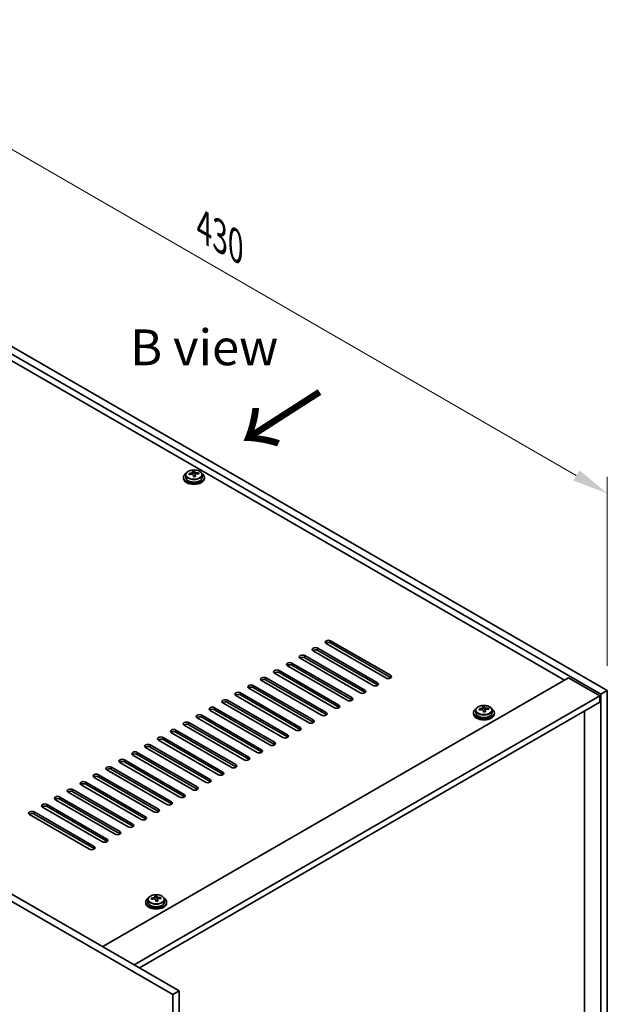
# Model space of a CAD drawing. Units: millimetres. Extents: x 80 to 10892, y 44 to 1590.
# Drawn here: x 676 to 902, y 543 to 921 of the extents above; entities that cross this region are included whole.
import ezdxf

# ---------------------------------------------------------------- set-up
doc = ezdxf.new("R2010")
doc.units = ezdxf.units.MM
doc.header["$LTSCALE"] = 5.5
doc.layers.get('Defpoints').update_dxf_attribs({"lineweight": 25})
for name, color, linetype, lineweight in [('Dimension (ISO)', 7, 'Continuous', 18), ('Symbol (ISO)', 7, 'Continuous', 18), ('Visible (ISO)', 7, 'Continuous', 35), ('Visible Narrow (ISO)', 7, 'Continuous', 25)]:
    doc.layers.add(name, color=color, linetype=linetype, lineweight=lineweight)
doc.styles.add('Note Text (TK)', font='txt')
doc.dimstyles.new('Default - Method 1b (TK)', dxfattribs={"dimscale": 5.5, "dimtxt": 2.5, "dimasz": 2.5, "dimexe": 1, "dimexo": 1.5, "dimgap": 1, "dimtad": 1, "dimtoh": 1, "dimrnd": 1e-08, "dimdsep": 46, "dimtxsty": 'Note Text (TK)', "dimcen": 0.09, "dimdle": 5, "dimclrd": 100, "dimclre": 100, "dimclrt": 7, "dimadec": 1, "dimazin": 1, "dimtfac": 1, "dimtmove": 0, "dimatfit": 3, "dimfxl": 0, "dimtolj": 1, "dimlwd": -1, "dimlwe": -1, "dimarcsym": 0})

# ---------------------------------------------------------------- blocks, each defined once
blk = doc.blocks.new('*D22')
at = {"layer": 'Defpoints', "color": 0, "transparency": 16777216}
for p in [(597.72, 838.74), (901.78, 738.91), (901.78, 663.2)]:
    blk.add_point(p, dxfattribs=at)
at = {"layer": 'Dimension (ISO)', "color": 100, "transparency": 16777216}
for p, q in [((597.72, 848.27), (597.72, 920.81)), ((609.63, 907.59), (889.87, 745.79)), ((901.78, 672.72), (901.78, 745.26))]:
    blk.add_line(p, q, dxfattribs=at)
for points in [[(610.78, 909.57), (608.48, 905.6), (597.72, 914.46)], [(891.02, 747.77), (888.72, 743.8), (901.78, 738.91)]]:
    blk.add_solid(points, dxfattribs=at)
at = {"layer": 'Dimension (ISO)', "color": 7, "transparency": 16777216, "insert": (746.86, 841.19), "char_height": 13.75, "attachment_point": 4, "rotation": 330, "style": 'Note Text (TK)'}
blk.add_mtext('\\A1;{\\Q-30.000;\\W0.816;\\H0.816x;430}', dxfattribs=at)

msp = doc.modelspace()

# ---------------------------------------------------------------- linework, layer by layer
at = {"layer": 'Visible (ISO)'}
for p, q in [((899.3034, 661.7667), (595.2474, 837.3135)), ((597.7223, 838.7423), (901.7782, 663.1956)), ((885.338, 667.176), (607.6218, 827.5155)), ((739.0328, 745.0493), (739.0328, 744.6411)), ((739.8828, 746.0027), (739.8828, 745.0493)), ((742.5244, 746.3745), (742.5244, 747.0916)), ((742.5244, 746.8632), (743.1523, 746.9121)), ((743.1523, 746.9121), (743.1523, 747.507)), ((743.1523, 746.9121), (743.2512, 746.4887)), ((743.5411, 745.3852), (743.5411, 745.9926)), ((744.8168, 746.3617), (744.8168, 746.7743)), ((746.1828, 746.0027), (746.1828, 745.0493)), ((747.0328, 745.0493), (747.0328, 744.6411)), ((734.901, 546.4365), (395.4898, 742.3957)), ((397.9647, 743.8246), (737.3759, 547.8654)), ((816.7486, 667.9925), (793.7677, 681.2605)), ((795.5354, 682.2812), (818.5164, 669.0131)), ((818.5164, 668.1966), (795.5354, 681.4647)), ((811.7989, 665.1347), (788.8179, 678.4028)), ((790.5857, 679.4234), (813.5667, 666.1554)), ((813.5667, 665.3389), (790.5857, 678.6069)), ((780.6862, 673.708), (803.6672, 660.4399)), ((806.8492, 662.277), (783.8682, 675.5451)), ((785.6359, 676.5657), (808.6169, 663.2976)), ((808.6169, 662.4811), (785.6359, 675.7492)), ((796.9497, 656.5615), (773.9687, 669.8296)), ((775.7365, 670.8502), (798.7174, 657.5821)), ((798.7174, 656.7656), (775.7365, 670.0337)), ((801.8994, 659.4193), (778.9184, 672.6873)), ((803.6672, 659.6234), (780.6862, 672.8915)), ((708.031, 564.8077), (886.929, 668.0945)), ((791.9999, 653.7038), (769.0189, 666.9719)), ((770.7867, 667.9925), (793.7677, 654.7244)), ((793.7677, 653.9079), (770.7867, 667.176)), ((886.929, 668.0945), (898.9498, 661.1543)), ((760.8872, 662.277), (783.8682, 649.0089)), ((787.0502, 650.846), (764.0692, 664.1141)), ((765.837, 665.1347), (788.8179, 651.8667)), ((788.8179, 651.0502), (765.837, 664.3182)), ((901.7782, 663.1956), (899.3034, 661.7667)), ((899.3034, 458.459), (899.3034, 661.7667)), ((901.7782, 663.1956), (901.7782, 459.8879)), ((720.0518, 557.8675), (898.9498, 661.1543)), ((722.1731, 556.6428), (898.9498, 658.7048)), ((777.1507, 645.1306), (754.1697, 658.3986)), ((755.9375, 659.4193), (778.9184, 646.1512)), ((778.9184, 645.3347), (755.9375, 658.6028)), ((782.1004, 647.9883), (759.1194, 661.2564)), ((783.8682, 648.1924), (760.8872, 661.4605)), ((898.9498, 661.1543), (898.9498, 658.7048)), ((772.2009, 642.2728), (749.2199, 655.5409)), ((750.9877, 656.5615), (773.9687, 643.2935)), ((773.9687, 642.477), (750.9877, 655.745)), ((850.4021, 654.6223), (850.4021, 654.2141)), ((851.2521, 655.5757), (851.2521, 654.6223)), ((853.8937, 655.9475), (853.8937, 656.6646)), ((853.8937, 656.4362), (854.5216, 656.4851)), ((854.5216, 656.4851), (854.5216, 657.08)), ((854.5216, 656.4851), (854.6205, 656.0617)), ((854.9104, 654.9582), (854.9104, 655.5656)), ((856.1861, 655.9347), (856.1861, 656.3473)), ((857.5521, 655.5757), (857.5521, 654.6223)), ((858.4021, 654.6223), (858.4021, 654.2141)), ((892.9748, 466.971), (892.9748, 655.2551)), ((741.0882, 650.846), (764.0692, 637.578)), ((767.2512, 639.4151), (744.2702, 652.6832)), ((746.038, 653.7038), (769.0189, 640.4357)), ((769.0189, 639.6192), (746.038, 652.8873)), ((757.3517, 633.6996), (734.3707, 646.9677)), ((736.1385, 647.9883), (759.1194, 634.7202)), ((759.1194, 633.9037), (736.1385, 647.1718)), ((762.3014, 636.5574), (739.3205, 649.8254)), ((764.0692, 636.7615), (741.0882, 650.0296)), ((752.4019, 630.8419), (729.421, 644.11)), ((731.1887, 645.1306), (754.1697, 631.8625)), ((754.1697, 631.046), (731.1887, 644.3141)), ((721.2892, 639.4151), (744.2702, 626.147)), ((747.4522, 627.9841), (724.4712, 641.2522)), ((726.239, 642.2728), (749.2199, 629.0048)), ((749.2199, 628.1883), (726.239, 641.4563)), ((737.5527, 622.2687), (714.5717, 635.5367)), ((716.3395, 636.5574), (739.3205, 623.2893)), ((739.3205, 622.4728), (716.3395, 635.7409)), ((742.5024, 625.1264), (719.5215, 638.3945)), ((744.2702, 625.3305), (721.2892, 638.5986)), ((732.6029, 619.4109), (709.622, 632.679)), ((711.3897, 633.6996), (734.3707, 620.4316)), ((734.3707, 619.6151), (711.3897, 632.8831)), ((701.4902, 627.9841), (724.4712, 614.7161)), ((727.6532, 616.5532), (704.6722, 629.8213)), ((706.44, 630.8419), (729.421, 617.5738)), ((729.421, 616.7573), (706.44, 630.0254)), ((717.7537, 610.8377), (694.7727, 624.1058)), ((696.5405, 625.1264), (719.5215, 611.8583)), ((719.5215, 611.0418), (696.5405, 624.3099)), ((722.7034, 613.6955), (699.7225, 626.9635)), ((724.4712, 613.8996), (701.4902, 627.1676)), ((712.8039, 607.98), (689.823, 621.248)), ((691.5907, 622.2687), (714.5717, 609.0006)), ((714.5717, 608.1841), (691.5907, 621.4522)), ((681.6913, 616.5532), (704.6722, 603.2851)), ((707.8542, 605.1222), (684.8732, 618.3903)), ((686.641, 619.4109), (709.622, 606.1429)), ((709.622, 605.3264), (686.641, 618.5944)), ((702.9045, 602.2645), (679.9235, 615.5326)), ((704.6722, 602.4686), (681.6913, 615.7367)), ((725.3871, 582.9075), (725.3871, 581.9542)), ((728.0287, 583.2793), (728.0287, 583.9964)), ((728.0287, 583.768), (728.6566, 583.8169)), ((728.6566, 583.8169), (728.6566, 584.4118)), ((728.6566, 583.8169), (728.7555, 583.3935)), ((729.0454, 582.29), (729.0454, 582.8974)), ((730.3211, 583.2665), (730.3211, 583.6791)), ((731.6871, 582.9075), (731.6871, 581.9542)), ((724.5371, 581.9542), (724.5371, 581.5459)), ((732.5371, 581.9542), (732.5371, 581.5459)), ((734.901, 546.4365), (737.3759, 547.8654)), ((734.901, 530.5149), (734.901, 546.4365)), ((737.3759, 547.8654), (737.3759, 531.9437))]:
    msp.add_line(p, q, dxfattribs=at)
for centre, major_axis, ratio, start_param, end_param in [((743.0328, 745.0493), (-4, 0), 0.57735027, 5.561933, 10.14603027), ((743.0328, 745.0493), (3.15, 0), 0.57735027, 3.14159265, 6.28318531), ((742.9833, 740.1578), (7.9286, 1.8511), 0.80917826, 1.52083383, 1.61329885), ((741.1993, 739.8034), (-0.6159, 7.9136), 0.10907436, 5.61682379, 5.71008618), ((743.0822, 739.7344), (-7.9286, -1.8511), 0.80917826, 4.66242648, 4.7548915), ((742.7856, 741.0046), (7.7296, 1.8047), 0.80917826, 1.33744352, 1.4307059), ((742.6661, 739.9175), (-0.6317, 8.1173), 0.10907436, 5.80021411, 5.89267913), ((741.7844, 746.3745), (0.74, 0), 0.57735027, 5.88616842, 6.28318531), ((742.6661, 739.9175), (-0.6317, 8.1173), 0.10907436, 5.43423085, 5.52669587), ((743.2799, 738.8875), (-7.7296, -1.8047), 0.80917826, 4.47903617, 4.57229856), ((743.3994, 739.9746), (-0.6317, 8.1173), 0.10907436, 5.80021411, 5.89267913), ((743.9845, 746.5457), (-0.74, 0), 0.57735027, 0.13398882, 1.02498185), ((743.3994, 739.9746), (0.6317, -8.1173), 0.10907436, 2.2926382, 2.38510322), ((742.9833, 740.1578), (7.9286, 1.8511), 0.80917826, 1.15485057, 1.24731559), ((743.0822, 739.7344), (-7.9286, -1.8511), 0.80917826, 4.29644323, 4.38890825), ((744.8662, 740.0887), (0.6159, -7.9136), 0.10907436, 2.47523114, 2.56849353), ((743.0328, 744.6411), (-4, 0), 0.57735027, 0, 3.14159265), ((794.6516, 681.7709), (-1.25, 0), 0.57735027, 3.92699082, 7.06858347), ((794.6516, 680.9544), (-1.25, 0), 0.57735027, 3.92699082, 5.68192109), ((789.7018, 678.9131), (-1.25, 0), 0.57735027, 3.92699082, 7.06858347), ((789.7018, 678.0966), (-1.25, 0), 0.57735027, 3.92699082, 5.68192109), ((779.8023, 673.1976), (-1.25, 0), 0.57735027, 3.92699082, 7.06858347), ((779.8023, 672.3811), (-1.25, 0), 0.57735027, 3.92699082, 5.68192109), ((784.7521, 676.0554), (-1.25, 0), 0.57735027, 3.92699082, 7.06858347), ((784.7521, 675.2389), (-1.25, 0), 0.57735027, 3.92699082, 5.68192109), ((774.8526, 670.3399), (-1.25, 0), 0.57735027, 3.92699082, 7.06858347), ((774.8526, 669.5234), (-1.25, 0), 0.57735027, 3.92699082, 5.68192109), ((769.9028, 667.4822), (-1.25, 0), 0.57735027, 3.92699082, 7.06858347), ((769.9028, 666.6657), (-1.25, 0), 0.57735027, 3.92699082, 5.68192109), ((812.6828, 665.645), (1.25, 0), 0.57735027, 3.92699082, 7.06858347), ((817.6325, 668.5028), (1.25, 0), 0.57735027, 3.92699082, 7.06858347), ((817.6325, 667.6863), (-1.25, 0), 0.57735027, 3.74285687, 3.92699082), ((760.0033, 661.7667), (-1.25, 0), 0.57735027, 3.92699082, 7.06858347), ((764.9531, 664.6244), (-1.25, 0), 0.57735027, 3.92699082, 7.06858347), ((764.9531, 663.8079), (-1.25, 0), 0.57735027, 3.92699082, 5.68192109), ((807.733, 662.7873), (1.25, 0), 0.57735027, 3.92699082, 7.06858347), ((807.733, 661.9708), (-1.25, 0), 0.57735027, 3.74285687, 3.92699082), ((812.6828, 664.8286), (-1.25, 0), 0.57735027, 3.74285687, 3.92699082), ((755.0536, 658.909), (-1.25, 0), 0.57735027, 3.92699082, 7.06858347), ((755.0536, 658.0925), (-1.25, 0), 0.57735027, 3.92699082, 5.68192109), ((760.0033, 660.9502), (-1.25, 0), 0.57735027, 3.92699082, 5.68192109), ((802.7833, 659.9296), (1.25, 0), 0.57735027, 3.92699082, 7.06858347), ((802.7833, 659.1131), (-1.25, 0), 0.57735027, 3.74285687, 3.92699082), ((750.1038, 656.0512), (-1.25, 0), 0.57735027, 3.92699082, 7.06858347), ((750.1038, 655.2347), (-1.25, 0), 0.57735027, 3.92699082, 5.68192109), ((792.8838, 654.2141), (1.25, 0), 0.57735027, 3.92699082, 7.06858347), ((797.8335, 657.0718), (1.25, 0), 0.57735027, 3.92699082, 7.06858347), ((797.8335, 656.2553), (-1.25, 0), 0.57735027, 3.74285687, 3.92699082), ((854.4021, 654.6223), (-4, 0), 0.57735027, 5.561933, 10.14603027), ((854.4021, 654.2141), (-4, 0), 0.57735027, 0, 3.14159265), ((854.4021, 654.6223), (3.15, 0), 0.57735027, 3.14159265, 6.28318531), ((854.3527, 649.7308), (7.9286, 1.8511), 0.80917826, 1.52083383, 1.61329885), ((852.5687, 649.3764), (-0.6159, 7.9136), 0.10907436, 5.61682379, 5.71008618), ((854.4515, 649.3074), (-7.9286, -1.8511), 0.80917826, 4.66242648, 4.7548915), ((854.1549, 650.5776), (7.7296, 1.8047), 0.80917826, 1.33744352, 1.4307059), ((854.0354, 649.4905), (-0.6317, 8.1173), 0.10907436, 5.80021411, 5.89267913), ((853.1537, 655.9475), (0.74, 0), 0.57735027, 5.88616842, 6.28318531), ((854.0354, 649.4905), (-0.6317, 8.1173), 0.10907436, 5.43423085, 5.52669587), ((854.6492, 648.4605), (-7.7296, -1.8047), 0.80917826, 4.47903617, 4.57229856), ((854.7688, 649.5476), (-0.6317, 8.1173), 0.10907436, 5.80021411, 5.89267913), ((855.3539, 656.1187), (-0.74, 0), 0.57735027, 0.13398882, 1.02498185), ((854.7688, 649.5476), (0.6317, -8.1173), 0.10907436, 2.2926382, 2.38510322), ((854.3527, 649.7308), (7.9286, 1.8511), 0.80917826, 1.15485057, 1.24731559), ((854.4515, 649.3074), (-7.9286, -1.8511), 0.80917826, 4.29644323, 4.38890825), ((856.2355, 649.6617), (0.6159, -7.9136), 0.10907436, 2.47523114, 2.56849353), ((740.2043, 650.3357), (-1.25, 0), 0.57735027, 3.92699082, 7.06858347), ((745.1541, 653.1935), (-1.25, 0), 0.57735027, 3.92699082, 7.06858347), ((745.1541, 652.377), (-1.25, 0), 0.57735027, 3.92699082, 5.68192109), ((787.934, 651.3564), (1.25, 0), 0.57735027, 3.92699082, 7.06858347), ((787.934, 650.5399), (-1.25, 0), 0.57735027, 3.74285687, 3.92699082), ((792.8838, 653.3976), (-1.25, 0), 0.57735027, 3.74285687, 3.92699082), ((735.2546, 647.478), (-1.25, 0), 0.57735027, 3.92699082, 7.06858347), ((735.2546, 646.6615), (-1.25, 0), 0.57735027, 3.92699082, 5.68192109), ((740.2043, 649.5192), (-1.25, 0), 0.57735027, 3.92699082, 5.68192109), ((782.9843, 648.4986), (1.25, 0), 0.57735027, 3.92699082, 7.06858347), ((782.9843, 647.6821), (-1.25, 0), 0.57735027, 3.74285687, 3.92699082), ((730.3048, 644.6203), (-1.25, 0), 0.57735027, 3.92699082, 7.06858347), ((730.3048, 643.8038), (-1.25, 0), 0.57735027, 3.92699082, 5.68192109), ((773.0848, 642.7831), (1.25, 0), 0.57735027, 3.92699082, 7.06858347), ((778.0345, 645.6409), (1.25, 0), 0.57735027, 3.92699082, 7.06858347), ((778.0345, 644.8244), (-1.25, 0), 0.57735027, 3.74285687, 3.92699082), ((720.4053, 638.9048), (-1.25, 0), 0.57735027, 3.92699082, 7.06858347), ((725.3551, 641.7625), (-1.25, 0), 0.57735027, 3.92699082, 7.06858347), ((725.3551, 640.946), (-1.25, 0), 0.57735027, 3.92699082, 5.68192109), ((768.1351, 639.9254), (1.25, 0), 0.57735027, 3.92699082, 7.06858347), ((768.1351, 639.1089), (-1.25, 0), 0.57735027, 3.74285687, 3.92699082), ((773.0848, 641.9666), (-1.25, 0), 0.57735027, 3.74285687, 3.92699082), ((715.4556, 636.047), (-1.25, 0), 0.57735027, 3.92699082, 7.06858347), ((715.4556, 635.2306), (-1.25, 0), 0.57735027, 3.92699082, 5.68192109), ((720.4053, 638.0883), (-1.25, 0), 0.57735027, 3.92699082, 5.68192109), ((763.1853, 637.0677), (1.25, 0), 0.57735027, 3.92699082, 7.06858347), ((763.1853, 636.2512), (-1.25, 0), 0.57735027, 3.74285687, 3.92699082), ((710.5059, 633.1893), (-1.25, 0), 0.57735027, 3.92699082, 7.06858347), ((710.5059, 632.3728), (-1.25, 0), 0.57735027, 3.92699082, 5.68192109), ((753.2858, 631.3522), (1.25, 0), 0.57735027, 3.92699082, 7.06858347), ((758.2356, 634.2099), (1.25, 0), 0.57735027, 3.92699082, 7.06858347), ((758.2356, 633.3934), (-1.25, 0), 0.57735027, 3.74285687, 3.92699082), ((700.6064, 627.4738), (-1.25, 0), 0.57735027, 3.92699082, 7.06858347), ((705.5561, 630.3316), (-1.25, 0), 0.57735027, 3.92699082, 7.06858347), ((705.5561, 629.5151), (-1.25, 0), 0.57735027, 3.92699082, 5.68192109), ((748.3361, 628.4945), (1.25, 0), 0.57735027, 3.92699082, 7.06858347), ((748.3361, 627.678), (-1.25, 0), 0.57735027, 3.74285687, 3.92699082), ((753.2858, 630.5357), (-1.25, 0), 0.57735027, 3.74285687, 3.92699082), ((695.6566, 624.6161), (-1.25, 0), 0.57735027, 3.92699082, 7.06858347), ((695.6566, 623.7996), (-1.25, 0), 0.57735027, 3.92699082, 5.68192109), ((700.6064, 626.6573), (-1.25, 0), 0.57735027, 3.92699082, 5.68192109), ((743.3863, 625.6367), (1.25, 0), 0.57735027, 3.92699082, 7.06858347), ((743.3863, 624.8202), (-1.25, 0), 0.57735027, 3.74285687, 3.92699082), ((690.7069, 621.7584), (-1.25, 0), 0.57735027, 3.92699082, 7.06858347), ((690.7069, 620.9419), (-1.25, 0), 0.57735027, 3.92699082, 5.68192109), ((733.4868, 619.9212), (1.25, 0), 0.57735027, 3.92699082, 7.06858347), ((738.4366, 622.779), (1.25, 0), 0.57735027, 3.92699082, 7.06858347), ((738.4366, 621.9625), (-1.25, 0), 0.57735027, 3.74285687, 3.92699082), ((680.8074, 616.0429), (-1.25, 0), 0.57735027, 3.92699082, 7.06858347), ((685.7571, 618.9006), (-1.25, 0), 0.57735027, 3.92699082, 7.06858347), ((685.7571, 618.0841), (-1.25, 0), 0.57735027, 3.92699082, 5.68192109), ((728.5371, 617.0635), (1.25, 0), 0.57735027, 3.92699082, 7.06858347), ((728.5371, 616.247), (-1.25, 0), 0.57735027, 3.74285687, 3.92699082), ((733.4868, 619.1047), (-1.25, 0), 0.57735027, 3.74285687, 3.92699082), ((680.8074, 615.2264), (-1.25, 0), 0.57735027, 3.92699082, 5.68192109), ((723.5873, 614.2058), (1.25, 0), 0.57735027, 3.92699082, 7.06858347), ((723.5873, 613.3893), (-1.25, 0), 0.57735027, 3.74285687, 3.92699082), ((713.6878, 608.4903), (1.25, 0), 0.57735027, 3.92699082, 7.06858347), ((718.6376, 611.348), (1.25, 0), 0.57735027, 3.92699082, 7.06858347), ((718.6376, 610.5315), (-1.25, 0), 0.57735027, 3.74285687, 3.92699082), ((708.7381, 605.6326), (1.25, 0), 0.57735027, 3.92699082, 7.06858347), ((708.7381, 604.8161), (-1.25, 0), 0.57735027, 3.74285687, 3.92699082), ((713.6878, 607.6738), (-1.25, 0), 0.57735027, 3.74285687, 3.92699082), ((703.7883, 602.7748), (1.25, 0), 0.57735027, 3.92699082, 7.06858347), ((703.7883, 601.9583), (-1.25, 0), 0.57735027, 3.74285687, 3.92699082), ((728.5371, 581.9542), (-4, 0), 0.57735027, 5.561933, 10.14603027), ((728.4876, 577.0626), (7.9286, 1.8511), 0.80917826, 1.52083383, 1.61329885), ((726.7037, 576.7082), (-0.6159, 7.9136), 0.10907436, 5.61682379, 5.71008618), ((728.5865, 576.6392), (-7.9286, -1.8511), 0.80917826, 4.66242648, 4.7548915), ((728.2899, 577.9094), (7.7296, 1.8047), 0.80917826, 1.33744352, 1.4307059), ((728.1704, 576.8223), (-0.6317, 8.1173), 0.10907436, 5.80021411, 5.89267913), ((727.2887, 583.2793), (0.74, 0), 0.57735027, 5.88616842, 6.28318531), ((728.1704, 576.8223), (-0.6317, 8.1173), 0.10907436, 5.43423085, 5.52669587), ((728.9038, 576.8794), (-0.6317, 8.1173), 0.10907436, 5.80021411, 5.89267913), ((729.4888, 583.4505), (-0.74, 0), 0.57735027, 0.13398882, 1.02498185), ((728.9038, 576.8794), (0.6317, -8.1173), 0.10907436, 2.2926382, 2.38510322), ((728.4876, 577.0626), (7.9286, 1.8511), 0.80917826, 1.15485057, 1.24731559), ((728.5865, 576.6392), (-7.9286, -1.8511), 0.80917826, 4.29644323, 4.38890825), ((730.3705, 576.9936), (0.6159, -7.9136), 0.10907436, 2.47523114, 2.56849353), ((728.5371, 581.5459), (-4, 0), 0.57735027, 0, 3.14159265), ((728.5371, 581.9542), (3.15, 0), 0.57735027, 3.14159265, 6.28318531), ((728.7842, 575.7923), (-7.7296, -1.8047), 0.80917826, 4.47903617, 4.57229856)]:
    msp.add_ellipse(centre, major_axis=major_axis, ratio=ratio, start_param=start_param, end_param=end_param, dxfattribs=at)
for points, knots in [([(739.8828, 746.0027), (739.8828, 746.1971), (739.933, 746.3909), (740.1275, 746.763), (740.2761, 746.9403), (740.6612, 747.2637), (740.9022, 747.4081), (741.4482, 747.6442), (741.7536, 747.7355), (742.3958, 747.8563), (742.7324, 747.886), (743.4039, 747.8815), (743.7387, 747.8475), (744.3746, 747.7186), (744.6754, 747.6237), (745.214, 747.3804), (745.4513, 747.2317), (745.8349, 746.8927), (745.9821, 746.7024), (746.1453, 746.3387), (746.1828, 746.1708), (746.1828, 746.0027)], [0.13398882, 0.13398882, 0.13398882, 0.13398882, 0.42714689, 0.42714689, 0.73616229, 0.73616229, 1.0619221, 1.0619221, 1.38978727, 1.38978727, 1.71633683, 1.71633683, 2.04232398, 2.04232398, 2.36895348, 2.36895348, 2.69687698, 2.69687698, 3.02202712, 3.02202712, 3.27558147, 3.27558147, 3.27558147, 3.27558147]), ([(741.8833, 746.6578), (741.9749, 746.6754), (742.0705, 746.7025), (742.2412, 746.7717), (742.3163, 746.8137), (742.4295, 746.8994), (742.4748, 746.9486), (742.5251, 747.0468), (742.5301, 747.0958), (742.5178, 747.1383)], [0.225164225, 0.225164225, 0.225164225, 0.225164225, 0.253148765, 0.253148765, 0.281133306, 0.281133306, 0.309117846, 0.309117846, 0.337102387, 0.337102387, 0.337102387, 0.337102387]), ([(742.8144, 745.8681), (742.802, 745.9314), (742.7706, 745.9956), (742.6715, 746.1062), (742.6038, 746.1525), (742.4555, 746.2178), (742.3651, 746.241), (742.1742, 746.2581), (742.0737, 746.2519), (741.9821, 746.2344)], [0.338363496, 0.338363496, 0.338363496, 0.338363496, 0.366348036, 0.366348036, 0.394332577, 0.394332577, 0.422317117, 0.422317117, 0.450301658, 0.450301658, 0.450301658, 0.450301658]), ([(743.2512, 747.1954), (743.2635, 747.1529), (743.295, 747.1067), (743.394, 747.0201), (743.4617, 746.9797), (743.61, 746.9144), (743.7004, 746.8853), (743.8913, 746.8442), (743.9918, 746.8323), (744.0834, 746.8291)], [0.113199271, 0.113199271, 0.113199271, 0.113199271, 0.141183811, 0.141183811, 0.169168352, 0.169168352, 0.197152892, 0.197152892, 0.225137433, 0.225137433, 0.225137433, 0.225137433]), ([(744.1822, 746.4057), (744.0907, 746.4089), (743.995, 746.3998), (743.8243, 746.3546), (743.7492, 746.3185), (743.6361, 746.2328), (743.5907, 746.1777), (743.5404, 746.0555), (743.5354, 745.9884), (743.5477, 745.9252)], [0, 0, 0, 0, 0.027984541, 0.027984541, 0.055969081, 0.055969081, 0.083953622, 0.083953622, 0.111938162, 0.111938162, 0.111938162, 0.111938162]), ([(851.2521, 655.5757), (851.2521, 655.7701), (851.3023, 655.9639), (851.4968, 656.336), (851.6455, 656.5133), (852.0306, 656.8367), (852.2716, 656.9811), (852.8175, 657.2172), (853.1229, 657.3085), (853.7651, 657.4293), (854.1017, 657.459), (854.7732, 657.4545), (855.108, 657.4205), (855.7439, 657.2916), (856.0448, 657.1968), (856.5833, 656.9534), (856.8207, 656.8047), (857.2043, 656.4657), (857.3514, 656.2754), (857.5146, 655.9117), (857.5521, 655.7438), (857.5521, 655.5757)], [0.13398882, 0.13398882, 0.13398882, 0.13398882, 0.42714689, 0.42714689, 0.73616229, 0.73616229, 1.0619221, 1.0619221, 1.38978727, 1.38978727, 1.71633683, 1.71633683, 2.04232398, 2.04232398, 2.36895348, 2.36895348, 2.69687698, 2.69687698, 3.02202712, 3.02202712, 3.27558147, 3.27558147, 3.27558147, 3.27558147]), ([(853.2526, 656.2309), (853.3442, 656.2484), (853.4398, 656.2755), (853.6105, 656.3447), (853.6857, 656.3867), (853.7988, 656.4724), (853.8441, 656.5216), (853.8945, 656.6198), (853.8995, 656.6688), (853.8871, 656.7113)], [0.225164225, 0.225164225, 0.225164225, 0.225164225, 0.253148765, 0.253148765, 0.281133306, 0.281133306, 0.309117846, 0.309117846, 0.337102387, 0.337102387, 0.337102387, 0.337102387]), ([(854.1837, 655.4411), (854.1713, 655.5044), (854.1399, 655.5686), (854.0408, 655.6792), (853.9732, 655.7255), (853.8248, 655.7908), (853.7344, 655.814), (853.5436, 655.8311), (853.443, 655.825), (853.3515, 655.8074)], [0.338363496, 0.338363496, 0.338363496, 0.338363496, 0.366348036, 0.366348036, 0.394332577, 0.394332577, 0.422317117, 0.422317117, 0.450301658, 0.450301658, 0.450301658, 0.450301658]), ([(854.6205, 656.7684), (854.6328, 656.7259), (854.6643, 656.6797), (854.7634, 656.5932), (854.831, 656.5527), (854.9794, 656.4874), (855.0697, 656.4583), (855.2606, 656.4172), (855.3611, 656.4053), (855.4527, 656.4021)], [0.113199271, 0.113199271, 0.113199271, 0.113199271, 0.141183811, 0.141183811, 0.169168352, 0.169168352, 0.197152892, 0.197152892, 0.225137433, 0.225137433, 0.225137433, 0.225137433]), ([(855.5516, 655.9787), (855.46, 655.9819), (855.3644, 655.9728), (855.1936, 655.9276), (855.1185, 655.8915), (855.0054, 655.8058), (854.96, 655.7507), (854.9097, 655.6285), (854.9047, 655.5614), (854.917, 655.4982)], [0, 0, 0, 0, 0.027984541, 0.027984541, 0.055969081, 0.055969081, 0.083953622, 0.083953622, 0.111938162, 0.111938162, 0.111938162, 0.111938162]), ([(725.3871, 582.9075), (725.3871, 583.1019), (725.4373, 583.2957), (725.6318, 583.6679), (725.7804, 583.8451), (726.1655, 584.1685), (726.4066, 584.3129), (726.9525, 584.549), (727.2579, 584.6403), (727.9001, 584.7611), (728.2367, 584.7908), (728.9082, 584.7863), (729.243, 584.7523), (729.8789, 584.6234), (730.1798, 584.5286), (730.7183, 584.2852), (730.9557, 584.1365), (731.3393, 583.7975), (731.4864, 583.6072), (731.6496, 583.2435), (731.6871, 583.0756), (731.6871, 582.9075)], [0.13398882, 0.13398882, 0.13398882, 0.13398882, 0.42714689, 0.42714689, 0.73616229, 0.73616229, 1.0619221, 1.0619221, 1.38978727, 1.38978727, 1.71633683, 1.71633683, 2.04232398, 2.04232398, 2.36895348, 2.36895348, 2.69687698, 2.69687698, 3.02202712, 3.02202712, 3.27558147, 3.27558147, 3.27558147, 3.27558147]), ([(727.3876, 583.5627), (727.4792, 583.5802), (727.5748, 583.6073), (727.7455, 583.6765), (727.8207, 583.7186), (727.9338, 583.8042), (727.9791, 583.8534), (728.0294, 583.9516), (728.0345, 584.0006), (728.0221, 584.0431)], [0.225164225, 0.225164225, 0.225164225, 0.225164225, 0.253148765, 0.253148765, 0.281133306, 0.281133306, 0.309117846, 0.309117846, 0.337102387, 0.337102387, 0.337102387, 0.337102387]), ([(728.3187, 582.7729), (728.3063, 582.8362), (728.2749, 582.9004), (728.1758, 583.011), (728.1082, 583.0573), (727.9598, 583.1226), (727.8694, 583.1458), (727.6786, 583.1629), (727.578, 583.1568), (727.4865, 583.1392)], [0.338363496, 0.338363496, 0.338363496, 0.338363496, 0.366348036, 0.366348036, 0.394332577, 0.394332577, 0.422317117, 0.422317117, 0.450301658, 0.450301658, 0.450301658, 0.450301658]), ([(728.7555, 584.1002), (728.7678, 584.0577), (728.7993, 584.0115), (728.8983, 583.925), (728.966, 583.8845), (729.1144, 583.8192), (729.2047, 583.7901), (729.3956, 583.7491), (729.4961, 583.7371), (729.5877, 583.7339)], [0.113199271, 0.113199271, 0.113199271, 0.113199271, 0.141183811, 0.141183811, 0.169168352, 0.169168352, 0.197152892, 0.197152892, 0.225137433, 0.225137433, 0.225137433, 0.225137433]), ([(729.6866, 583.3105), (729.595, 583.3137), (729.4994, 583.3046), (729.3286, 583.2594), (729.2535, 583.2233), (729.1404, 583.1376), (729.095, 583.0825), (729.0447, 582.9603), (729.0397, 582.8932), (729.052, 582.83)], [0, 0, 0, 0, 0.027984541, 0.027984541, 0.055969081, 0.055969081, 0.083953622, 0.083953622, 0.111938162, 0.111938162, 0.111938162, 0.111938162])]:
    msp.add_open_spline(points, degree=3, knots=knots, dxfattribs=at)
at = {"layer": 'Visible Narrow (ISO)'}
for p, q in [((741.8833, 746.215), (741.8833, 746.6578)), ((743.2512, 746.4887), (743.2512, 747.1954)), ((743.5477, 745.9252), (743.5477, 745.3855)), ((744.0834, 746.8291), (744.0834, 746.4045)), ((795.5354, 681.4647), (795.5354, 682.2812)), ((790.5857, 678.6069), (790.5857, 679.4234)), ((780.6862, 672.8915), (780.6862, 673.708)), ((785.6359, 675.7492), (785.6359, 676.5657)), ((775.7365, 670.0337), (775.7365, 670.8502)), ((770.7867, 667.176), (770.7867, 667.9925)), ((813.5667, 665.3389), (813.5667, 666.1554)), ((818.5164, 668.1966), (818.5164, 669.0131)), ((760.8872, 661.4605), (760.8872, 662.277)), ((765.837, 664.3182), (765.837, 665.1347)), ((808.6169, 662.4811), (808.6169, 663.2976)), ((755.9375, 658.6028), (755.9375, 659.4193)), ((803.6672, 659.6234), (803.6672, 660.4399)), ((750.9877, 655.745), (750.9877, 656.5615)), ((793.7677, 653.9079), (793.7677, 654.7244)), ((798.7174, 656.7656), (798.7174, 657.5821)), ((853.2526, 655.788), (853.2526, 656.2309)), ((854.6205, 656.0617), (854.6205, 656.7684)), ((854.917, 655.4982), (854.917, 654.9585)), ((855.4527, 656.4021), (855.4527, 655.9775)), ((741.0882, 650.0296), (741.0882, 650.846)), ((746.038, 652.8873), (746.038, 653.7038)), ((788.8179, 651.0502), (788.8179, 651.8667)), ((736.1385, 647.1718), (736.1385, 647.9883)), ((783.8682, 648.1924), (783.8682, 649.0089)), ((731.1887, 644.3141), (731.1887, 645.1306)), ((773.9687, 642.477), (773.9687, 643.2935)), ((778.9184, 645.3347), (778.9184, 646.1512)), ((721.2892, 638.5986), (721.2892, 639.4151)), ((726.239, 641.4563), (726.239, 642.2728)), ((769.0189, 639.6192), (769.0189, 640.4357)), ((716.3395, 635.7409), (716.3395, 636.5574)), ((764.0692, 636.7615), (764.0692, 637.578)), ((711.3897, 632.8831), (711.3897, 633.6996)), ((754.1697, 631.046), (754.1697, 631.8625)), ((759.1194, 633.9037), (759.1194, 634.7202)), ((701.4902, 627.1676), (701.4902, 627.9841)), ((706.44, 630.0254), (706.44, 630.8419)), ((749.2199, 628.1883), (749.2199, 629.0048)), ((696.5405, 624.3099), (696.5405, 625.1264)), ((744.2702, 625.3305), (744.2702, 626.147)), ((691.5907, 621.4522), (691.5907, 622.2687)), ((734.3707, 619.6151), (734.3707, 620.4316)), ((739.3205, 622.4728), (739.3205, 623.2893)), ((681.6913, 615.7367), (681.6913, 616.5532)), ((686.641, 618.5944), (686.641, 619.4109)), ((729.421, 616.7573), (729.421, 617.5738)), ((724.4712, 613.8996), (724.4712, 614.7161)), ((714.5717, 608.1841), (714.5717, 609.0006)), ((719.5215, 611.0418), (719.5215, 611.8583)), ((709.622, 605.3264), (709.622, 606.1429)), ((704.6722, 602.4686), (704.6722, 603.2851)), ((727.3876, 583.1198), (727.3876, 583.5627)), ((728.7555, 583.3935), (728.7555, 584.1002)), ((729.052, 582.83), (729.052, 582.2904)), ((729.5877, 583.7339), (729.5877, 583.3093))]:
    msp.add_line(p, q, dxfattribs=at)
for centre in [(743.0328, 746.0027), (854.4021, 655.5757), (728.5371, 582.9075)]:
    msp.add_ellipse(centre, major_axis=(3.15, 0), ratio=0.57735027, start_param=3.14159265, end_param=6.28318531, dxfattribs=at)
for centre in [(743.0328, 746.1147), (854.4021, 655.6877), (728.5371, 583.0195)]:
    msp.add_ellipse(centre, major_axis=(-3.0575, 0), ratio=0.57735027, dxfattribs=at)

# ---------------------------------------------------------------- texts
at = {"layer": 'Symbol (ISO)', "color": 7, "insert": (718.5095, 794.9794), "char_height": 13.75, "width": 57.171051, "attachment_point": 4, "line_spacing_factor": 1.5, "style": 'Note Text (TK)'}
msp.add_mtext('{\\fＭＳ Ｐゴシック|b0|i0;B view}', dxfattribs=at)
at = {"layer": 'Symbol (ISO)', "color": 7, "insert": (787.3044, 752.9804), "char_height": 27.5, "width": 40.801954, "attachment_point": 4, "rotation": 122.709669, "line_spacing_factor": 1.5, "style": 'Note Text (TK)'}
msp.add_mtext('{\\fＭＳ Ｐゴシック|b0|i0;\\H27.5000;↑}', dxfattribs=at)

# ---------------------------------------------------------------- dimensions: what is measured, and where the dimension line sits
at = {"layer": 'Dimension (ISO)', "color": 100, "true_color": 0x00ff3f}
dim = msp.add_linear_dim(base=(901.7782, 738.9135), p1=(597.7223, 838.7423), p2=(901.7782, 663.1956), angle=150, text='{\\Q-30.000;\\W0.816;\\H0.816x;<>}', dimstyle='Default - Method 1b (TK)', override={"dimgap": 1, "dimtoh": 0, "dimdec": 2, "dimlfac": 1.224745, "dimtol": 0, "dimlim": 0, "dimtp": 0, "dimtm": 0, "dimtdec": 2, "dimtofl": 0, "dimatfit": 1}, dxfattribs=at)
dim.commit()
dim.dimension.update_dxf_attribs({"geometry": '*D22', "text_midpoint": (749.7503, 826.6869), "dimtype": 160})

doc.saveas('drawing.dxf')
